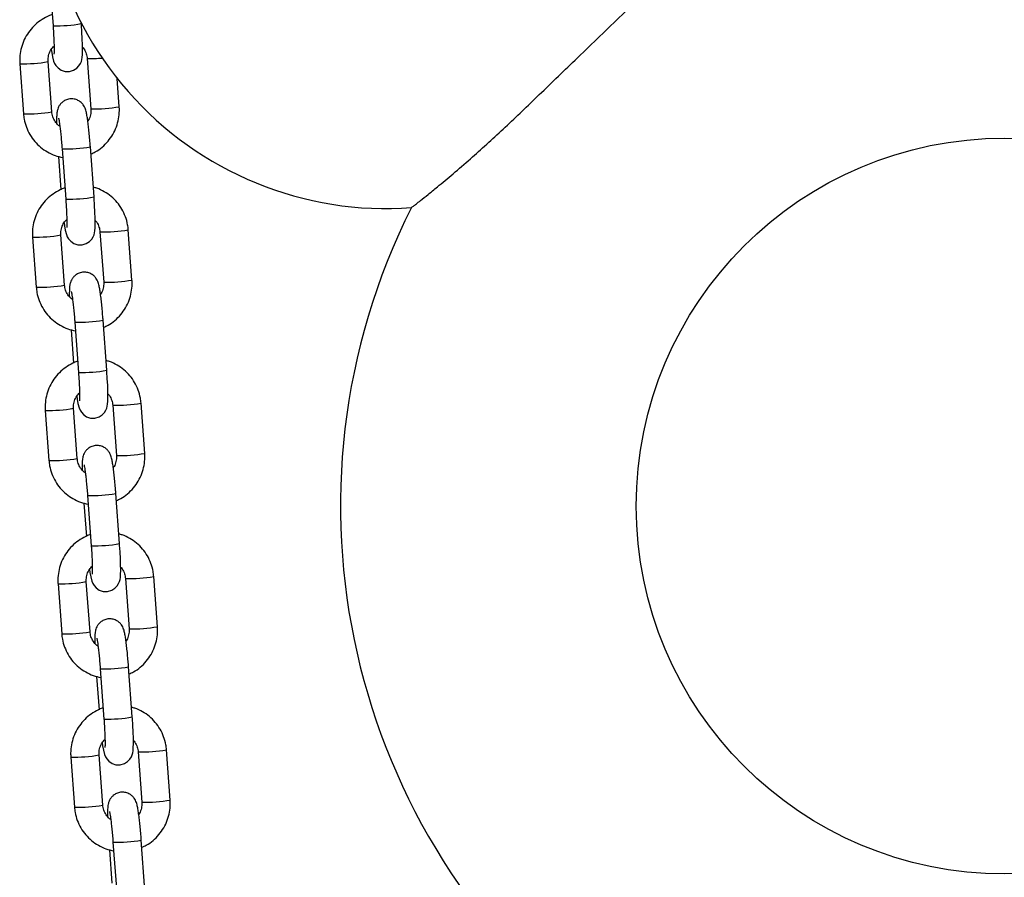
# Model space of a CAD drawing. Units: millimetres. Extents: x 1.7 to 9.5, y 0.6 to 15.
# Drawn here: x 6 to 6.2, y 11.5 to 11.7 of the extents above; entities that cross this region are included whole.
import ezdxf

# ---------------------------------------------------------------- set-up
doc = ezdxf.new("R2010")
doc.units = ezdxf.units.MM

# ---------------------------------------------------------------- blocks, each defined once
blk = doc.blocks.new('OPSHA_K030')
at = {"color": 7, "linetype": 'Continuous', "lineweight": 25}
for p, q in [((3360.332307151518, 1146.697862556412), (3360.333112261258, 1146.686898758843)), ((3360.339295617304, 1146.687352886632), (3360.339284948073, 1146.687498381569)), ((3360.332851669751, 1146.66808276458), (3360.332046530209, 1146.679046502545)), ((3360.340593597851, 1146.679705789521), (3360.341398737393, 1146.668742051556)), ((3360.340593597851, 1146.679705789521), (3360.340599856339, 1146.679699650242)), ((3360.325863174162, 1146.678592434361), (3360.326668313704, 1146.667628696396)), ((3360.34758209344, 1146.66919611974), (3360.347129843197, 1146.675354412034)), ((3360.33508851286, 1146.659987678959), (3360.335893622599, 1146.649023940995)), ((3360.342076978646, 1146.649478009179), (3360.341271839104, 1146.660441747143)), ((3360.334303609095, 1146.658339312508), (3360.334839365445, 1146.651043584778)), ((3360.350363424979, 1146.631321182683), (3360.349558315239, 1146.642285039856)), ((3360.328644535504, 1146.640717556908), (3360.329449675045, 1146.629753818944)), ((3360.335633031092, 1146.630207887127), (3360.334827891551, 1146.641171684697)), ((3360.343374959193, 1146.641830912068), (3360.344180098734, 1146.630867114499)), ((3360.343374959193, 1146.641830912068), (3360.34338121768, 1146.64182477279)), ((3360.337869844399, 1146.622112861111), (3360.338674983941, 1146.611149063542)), ((3360.344858339987, 1146.611603131726), (3360.344053200446, 1146.622566929295)), ((3360.337084940634, 1146.620464435055), (3360.337620726786, 1146.613168707325)), ((3360.346156320534, 1146.60395609422), (3360.346961430273, 1146.59299229665)), ((3360.346156320534, 1146.60395609422), (3360.346162579022, 1146.603949895337)), ((3360.35314478632, 1146.593446364834), (3360.352339676581, 1146.604410162404)), ((3360.331425896845, 1146.602842679455), (3360.332231036387, 1146.591879001095)), ((3360.338414392434, 1146.592333069279), (3360.337609252892, 1146.603296747639)), ((3360.34065120574, 1146.584237924054), (3360.341456345282, 1146.573274245694)), ((3360.347639701329, 1146.573728313878), (3360.346834561787, 1146.584691992238)), ((3360.339866301976, 1146.582589617207), (3360.340402058325, 1146.575293889477)), ((3360.334207258187, 1146.564967861607), (3360.335012397728, 1146.554004064038)), ((3360.341195723973, 1146.554458132222), (3360.340390614233, 1146.565421929791)), ((3360.348937681876, 1146.566081157162), (3360.349742791615, 1146.555117478802)), ((3360.348937681876, 1146.566081157162), (3360.348943910561, 1146.566075077488)), ((3360.355926147662, 1146.555571546986), (3360.35512100812, 1146.566535344555)), ((3360.343432567082, 1146.546363106205), (3360.344237706624, 1146.535399308636)), ((3360.350421032868, 1146.53585337682), (3360.349615923129, 1146.546817174389)), ((3360.342647663317, 1146.54471468015), (3360.343183419667, 1146.537419071629)), ((3360.358707509003, 1146.517696609929), (3360.357902369461, 1146.528660407498)), ((3360.336988619528, 1146.527093043759), (3360.337793729268, 1146.51612924619)), ((3360.343977085314, 1146.516583314374), (3360.343171975575, 1146.527547111943)), ((3360.351719013415, 1146.528206339314), (3360.352524152956, 1146.517242541745)), ((3360.351719013415, 1146.528206339314), (3360.351725271903, 1146.528200140431)), ((3360.353202394209, 1146.497978558972), (3360.35239728447, 1146.508942356541)), ((3360.345429024659, 1146.506839862301), (3360.345964781008, 1146.499544134572)), ((3360.346213928423, 1146.508488288357), (3360.347019038163, 1146.497524490788))]:
    blk.add_line(p, q, dxfattribs=at)
at = {"color": 7, "linetype": 'Continuous', "lineweight": 25, "flags": 128}
for points in [[(3360.332738510333, 1146.681719651654), (3360.332830182276, 1146.681060245469), (3360.333000323735, 1146.680086484387), (3360.333252510987, 1146.679123094513), (3360.333455285988, 1146.67864375396), (3360.333742222748, 1146.678174426987), (3360.334209195338, 1146.677661111786), (3360.33488383051, 1146.677204420998), (3360.335739186964, 1146.67691968961), (3360.336680433712, 1146.676895251706), (3360.337605259381, 1146.677160671189), (3360.338291368447, 1146.677594116166), (3360.338782063685, 1146.678104510739), (3360.339107594452, 1146.678625693753), (3360.33930172678, 1146.679101458027), (3360.339412710629, 1146.679527512028), (3360.339480391703, 1146.679958930447), (3360.339530042372, 1146.680593719914), (3360.339551202021, 1146.681566646531), (3360.339537522755, 1146.682684889271), (3360.339490882121, 1146.684051564171), (3360.339415720664, 1146.685529640152), (3360.339321634732, 1146.686991324856), (3360.339295617304, 1146.687352886632), (3360.339295617304, 1146.687352886632)], [(3360.335519871674, 1146.643844774201), (3360.335611543618, 1146.643185368016), (3360.335781655274, 1146.642211606934), (3360.336033842526, 1146.641248276665), (3360.33623664733, 1146.640768876507), (3360.33652358409, 1146.640299549534), (3360.336990556679, 1146.639786234334), (3360.337665191851, 1146.639329543545), (3360.338520548306, 1146.639044812157), (3360.339461795054, 1146.639020374253), (3360.340386620722, 1146.639285793736), (3360.341072729788, 1146.639719238713), (3360.341563395224, 1146.640229692891), (3360.341888955794, 1146.6407508163), (3360.342083088122, 1146.641226640179), (3360.34219407197, 1146.641652634575), (3360.342261753045, 1146.642084112599), (3360.342311403714, 1146.642718842461), (3360.342332563363, 1146.643691769078), (3360.342318884097, 1146.644810071423), (3360.342272243462, 1146.646176746323), (3360.342197082005, 1146.6476547627), (3360.342102996073, 1146.649116447403), (3360.342076978646, 1146.649478009179), (3360.342076978646, 1146.649478009179)], [(3360.338301233015, 1146.605969896748), (3360.338392904959, 1146.605310550168), (3360.338563016615, 1146.604336729481), (3360.338815203867, 1146.603373399212), (3360.339018008671, 1146.602894058659), (3360.339304945431, 1146.602424731686), (3360.339771918021, 1146.601911416485), (3360.340446553193, 1146.601454725697), (3360.341301909647, 1146.601169934704), (3360.342243126593, 1146.6011454968), (3360.343167982064, 1146.601410975888), (3360.343854061327, 1146.601844420865), (3360.344344756566, 1146.602354755833), (3360.344670317135, 1146.602875938847), (3360.344864449463, 1146.603351703122), (3360.344975433312, 1146.603777757123), (3360.345043114386, 1146.604209175541), (3360.345092765055, 1146.604843965008), (3360.345113924704, 1146.60581695123), (3360.345100245438, 1146.606935134366), (3360.345053575001, 1146.60830186887), (3360.344978443346, 1146.609779944851), (3360.344884357415, 1146.611241569951), (3360.344858339987, 1146.611603131726), (3360.344858339987, 1146.611603131726)], [(3360.341082564555, 1146.5680950789), (3360.341174266301, 1146.56743561311), (3360.341344377957, 1146.566461911633), (3360.341596565209, 1146.565498581364), (3360.34179934021, 1146.565019121602), (3360.342086306773, 1146.564549794629), (3360.342553279362, 1146.564036479428), (3360.343227914534, 1146.56357978864), (3360.344083241187, 1146.563295116856), (3360.345024487935, 1146.563270678952), (3360.345949343405, 1146.56353603883), (3360.346635422669, 1146.563969483807), (3360.347126117907, 1146.564479937985), (3360.347451648674, 1146.565001120999), (3360.347645810805, 1146.565476885273), (3360.347756794653, 1146.565902939274), (3360.347824475728, 1146.566334357693), (3360.347874126397, 1146.56696914716), (3360.347895286046, 1146.567942014172), (3360.34788160678, 1146.569060316517), (3360.347834936343, 1146.570427051022), (3360.347759774886, 1146.571905007794), (3360.347665718756, 1146.573366752102), (3360.347639701329, 1146.573728313878), (3360.347639701329, 1146.573728313878)], [(3360.343863925896, 1146.530220141842), (3360.343955627642, 1146.529560795262), (3360.344125739298, 1146.528586974576), (3360.34437792655, 1146.527623644307), (3360.344580701552, 1146.527144303753), (3360.344867638312, 1146.52667497678), (3360.345334640704, 1146.52616166158), (3360.346009275876, 1146.525704970791), (3360.346864602528, 1146.525420179799), (3360.347805849276, 1146.525395741894), (3360.348730704747, 1146.525661220982), (3360.34941678401, 1146.526094665959), (3360.349907479248, 1146.526605120137), (3360.350233010016, 1146.527126303151), (3360.350427172146, 1146.527602067425), (3360.350538155995, 1146.528028002217), (3360.350605837069, 1146.528459539845), (3360.350655487738, 1146.529094210103), (3360.350676647387, 1146.530067196324), (3360.350662968121, 1146.531185498669), (3360.350616297684, 1146.532552113965), (3360.350541136227, 1146.534030189946), (3360.350447050295, 1146.535491934254), (3360.350421032868, 1146.53585337682), (3360.350421032868, 1146.53585337682)]]:
    blk.add_lwpolyline(points, dxfattribs=at)
at = {"color": 7, "linetype": 'Continuous', "lineweight": 25}
blk.add_circle((3360.540912528953, 1146.581933317616), 0.08038691855333673, dxfattribs=at)
for centre, radius, start, end in [((3360.405912528955, 1146.721933317616), 0.07500000000000083, 168.2014153909666, 274.2310085192121), ((3360.540912528953, 1146.581933317616), 0.1449999999999999, 153.2582082325837, 232.3608712301281)]:
    blk.add_arc(centre, radius, start, end, dxfattribs=at)
at = {"color": 8, "linetype": 'Continuous', "lineweight": 25}
for centre, radius, start, end in [((3360.334041814707, 1146.716565082778), 0.02968088350164211, 268.2053027820077, 280.1956281395675), ((3360.326802039297, 1146.708135789353), 0.02955826943434769, 268.179796735802, 280.2200355091351), ((3360.340899641316, 1146.711182896015), 0.03148467302327201, 269.4544433198005, 275.3614392028161), ((3360.342338816259, 1146.698268534208), 0.02954144421114505, 268.1764044184479, 280.2234681893214), ((3360.327608344456, 1146.697156178388), 0.02954244151354984, 268.1765593682468, 280.2232729075891), ((3360.33602039308, 1146.689629697112), 0.02965654445884656, 268.1992743118506, 280.1994592487414), ((3360.336824323238, 1146.678678477503), 0.02966913782395572, 268.2023755643366, 280.1974566963583), ((3360.343904284063, 1146.676485427624), 0.03466460142591376, 269.1354110021313, 279.38727050232), ((3360.329584566256, 1146.670245098504), 0.02954244151354984, 268.1765593682468, 280.2232729075891), ((3360.330389108805, 1146.6592894306), 0.02955054807795451, 268.178217833, 280.2216143834789), ((3360.345121977261, 1146.660369209263), 0.02951700690843609, 268.1713990877727, 280.2284735722661), ((3360.338802236678, 1146.651752142755), 0.02965382446090713, 268.198176849259, 280.1994580834848), ((3360.339605093136, 1146.640811654117), 0.02967716938596056, 268.2040046004605, 280.1958276418362), ((3360.346684363661, 1146.638627385862), 0.034681415893118, 269.1379479107096, 279.3847745653174), ((3360.332365330605, 1146.632378291112), 0.02955054807795451, 268.178217833, 280.2216143834789), ((3360.347900888107, 1146.622527580466), 0.02955022116806302, 268.1781509940326, 280.2216812089441), ((3360.333171663473, 1146.621398362397), 0.02953434392288917, 268.1749018405295, 280.2249304855441), ((3360.341583683695, 1146.61386837685), 0.02964500267522259, 268.1974747862489, 280.2023574694298), ((3360.342387655206, 1146.602920485142), 0.02966086397239654, 268.2006963712809, 280.1991358484199), ((3360.335146691946, 1146.594503473264), 0.02955054807795451, 268.178217833, 280.2216143834789), ((3360.349468397204, 1146.600716671473), 0.03464556421906861, 269.1325868274836, 279.3900946660784), ((3360.335951879615, 1146.583538676138), 0.02954955055706296, 268.1780629874088, 280.2218095626309), ((3360.350683418701, 1146.584636840104), 0.02953434392288917, 268.1749018405295, 280.2249304855441), ((3360.344364968894, 1146.576002258009), 0.02965369498478891, 268.1981504686585, 280.1994843475924), ((3360.345166690118, 1146.565076883812), 0.02969211138695112, 268.2070819667493, 280.1927906518677), ((3360.35224848578, 1146.562849960694), 0.03465377031448377, 269.1348968241416, 279.3899838557301), ((3360.337929246614, 1146.55661240506), 0.02953434392288917, 268.1749018405295, 280.2249304855441), ((3360.353467165643, 1146.546729535917), 0.02950195024110902, 268.1682617035702, 280.2315705260585), ((3360.338734380427, 1146.54564827965), 0.02953401701499321, 268.1748348969568, 280.2249974158107), ((3360.347145238347, 1146.538134527805), 0.02966086397239654, 268.2006963712809, 280.1991358484199)]:
    blk.add_arc(centre, radius, start, end, dxfattribs=at)
at = {"color": 7, "linetype": 'Continuous', "lineweight": 25}
for points, knots in [([(3360.447142682038, 1146.679378500416), (3360.448755451967, 1146.680930063752), (3360.451980744253, 1146.68403295225), (3360.456835406015, 1146.688701041402), (3360.461650952584, 1146.69340195686), (3360.466326906314, 1146.698101654731), (3360.470028943176, 1146.701980309465), (3360.472796180078, 1146.704975757437), (3360.474737772587, 1146.70712299655), (3360.476495522367, 1146.709107337475), (3360.478014626862, 1146.710853643222), (3360.479269710514, 1146.712319081674), (3360.480044696725, 1146.713234845458), (3360.480420634505, 1146.713681609725), (3360.480432678041, 1146.713695962568), (3360.480437955819, 1146.713702252343)], [0, 0, 0, 0, 0.1153003115275249, 0.230582923848407, 0.3478249674942979, 0.4649759154849863, 0.5803293645318054, 0.6395090244468024, 0.6986554731766184, 0.7551971752998732, 0.8127342386166284, 0.869386263521466, 0.9281643740230333, 0.9685198345672608, 1, 1, 1, 1]), ([(3360.332936606369, 1146.689290872052), (3360.332874690198, 1146.689274775818), (3360.332225650943, 1146.689106046268), (3360.331081009255, 1146.688499602895), (3360.329573484832, 1146.687477541233), (3360.328277832784, 1146.68618049386), (3360.327221860086, 1146.684686983537), (3360.326439180413, 1146.683031110857), (3360.325957556619, 1146.681266268497), (3360.325805993148, 1146.679765972436), (3360.325849362187, 1146.67887590047), (3360.325863174162, 1146.678592434361)], [0, 0, 0, 0, 0.01392004800590456, 0.1459175775816258, 0.2779338661959853, 0.4099715290646395, 0.5420308672399068, 0.6741041487448041, 0.8061874330051272, 0.9382754470263274, 0.9999999999999999, 0.9999999999999999, 0.9999999999999999, 0.9999999999999999]), ([(3360.333112261258, 1146.686898758843), (3360.333130739038, 1146.686640180571), (3360.333184469029, 1146.685888282459), (3360.333257077272, 1146.684671742404), (3360.333317966178, 1146.683341529536), (3360.333350581222, 1146.682200699013), (3360.333352621912, 1146.681348910495), (3360.333340721908, 1146.680870771065), (3360.333319207513, 1146.680659473727), (3360.333324195453, 1146.680691340972), (3360.333324990235, 1146.680696418717)], [0, 0, 0, 0, 0.08795852196152026, 0.255767223153426, 0.4230856763922302, 0.5887235435105237, 0.7508039444320282, 0.8809546228779068, 0.9810312410774257, 1, 1, 1, 1]), ([(3360.332046530209, 1146.679046502545), (3360.332040206874, 1146.679201439508), (3360.332018099166, 1146.679743131701), (3360.33218984776, 1146.680668314823), (3360.332637537414, 1146.681682526982), (3360.333123467366, 1146.682192147648), (3360.333340278826, 1146.682419529393)], [0, 0, 0, 0, 0.1248050030161994, 0.4363445259649926, 0.7485090895842477, 1, 1, 1, 1]), ([(3360.339543691836, 1146.682181766465), (3360.33959520433, 1146.682133591455), (3360.339929762372, 1146.681820709364), (3360.34030489417, 1146.681056861878), (3360.340544209673, 1146.680246054196), (3360.340585666303, 1146.679792553918), (3360.340593597851, 1146.679705789521)], [0, 0, 0, 0, 0.07736680417976952, 0.5024739483104644, 0.9048125218022783, 1, 1, 1, 1]), ([(3360.411442003212, 1146.647168090775), (3360.411435906256, 1146.647163316983), (3360.411418565097, 1146.647149739209), (3360.411780234275, 1146.647432161238), (3360.41244549477, 1146.647954241098), (3360.413493958098, 1146.64878299511), (3360.415022546878, 1146.650004923942), (3360.417392357087, 1146.651933371964), (3360.420503575192, 1146.654530852893), (3360.424160393869, 1146.657692874167), (3360.42783626795, 1146.660983799169), (3360.431463267303, 1146.664325731054), (3360.435123054581, 1146.667782840961), (3360.440351903691, 1146.67280656404), (3360.444362905253, 1146.676688305678), (3360.447142682038, 1146.679378500416)], [0, 0, 0, 0, 0.02384053158107886, 0.06780800608526996, 0.1078915190748583, 0.1488797180094469, 0.2080946012475877, 0.2689855925861703, 0.3605035000431308, 0.4544404244887563, 0.54027170493565, 0.6261503915740975, 0.713939882418516, 0.8017494477923063, 1, 1, 1, 1]), ([(3360.341271839104, 1146.660441747143), (3360.341251267578, 1146.660714516165), (3360.341191393474, 1146.661508419427), (3360.341077766248, 1146.662813515525), (3360.340930778162, 1146.664281096654), (3360.340774489333, 1146.665615791251), (3360.340614526168, 1146.66677685284), (3360.340436246999, 1146.667780493136), (3360.340292743578, 1146.66842519616), (3360.340026776848, 1146.669103022324), (3360.339710426429, 1146.669639232596), (3360.339236458856, 1146.670168182597), (3360.338558020379, 1146.670630393865), (3360.337702630135, 1146.670916230454), (3360.336751630358, 1146.670941245355), (3360.335865560957, 1146.670686345848), (3360.335156401479, 1146.670236762394), (3360.334655540238, 1146.669712716625), (3360.33432418919, 1146.669173818828), (3360.334125569967, 1146.668666582159), (3360.334016927436, 1146.668216795063), (3360.333949515265, 1146.667749991902), (3360.333906983703, 1146.667138611213), (3360.333888343857, 1146.666431199666), (3360.333898196666, 1146.665817321939), (3360.333901575766, 1146.665606787636)], [0, 0, 0, 0, 0.03347328483627333, 0.0974251028424004, 0.1615869193102269, 0.2261442257967798, 0.291609803836664, 0.3593681535054274, 0.4361189877837177, 0.4675515870069373, 0.4942035476616465, 0.524452411963604, 0.5586201892396268, 0.5959545821521522, 0.6348035633130346, 0.6745303878351677, 0.7082262989603924, 0.7380797847333664, 0.7651030617442801, 0.7902410039870018, 0.8164945952622875, 0.8485945735554854, 0.8986065767283455, 0.9652263101409376, 1, 1, 1, 1]), ([(3360.341398737393, 1146.668742051556), (3360.341405348035, 1146.668586905842), (3360.341428460235, 1146.668044483726), (3360.341240361654, 1146.66713117993), (3360.340966316234, 1146.666369836528), (3360.340709872471, 1146.666072514229), (3360.340706757269, 1146.666068902447)], [0, 0, 0, 0, 0.1658873462604568, 0.579977123755793, 0.9948976881436149, 1, 1, 1, 1]), ([(3360.341387263499, 1146.65887009187), (3360.341710541022, 1146.659009918466), (3360.342591551794, 1146.659390980333), (3360.343866555265, 1146.660324399877), (3360.345168841224, 1146.661604479088), (3360.346223031654, 1146.66310253196), (3360.347006188058, 1146.664757185235), (3360.347487683415, 1146.666522356127), (3360.347639277284, 1146.668022574384), (3360.347595906099, 1146.66891265188), (3360.34758209344, 1146.66919611974)], [0, 0, 0, 0, 0.08222756502920879, 0.2240903406287933, 0.365972534475302, 0.5078796661552444, 0.6498017809324912, 0.791734644380381, 0.9336725902920244, 0.9999999999999999, 0.9999999999999999, 0.9999999999999999, 0.9999999999999999]), ([(3360.326668313704, 1146.667628696396), (3360.326708144361, 1146.667252617194), (3360.326811903634, 1146.666272926991), (3360.32724756294, 1146.664731500465), (3360.328025518982, 1146.663078167029), (3360.32908238839, 1146.661585686481), (3360.33037961855, 1146.660296909424), (3360.33188141776, 1146.659259303246), (3360.33350876925, 1146.658484981383), (3360.334664374857, 1146.658222178529), (3360.335227570496, 1146.658094099)], [0, 0, 0, 0, 0.08224035995044672, 0.2142369859809299, 0.3463257613184745, 0.4783961222750748, 0.6104467787419261, 0.7424792011803522, 0.8744947323469388, 1, 1, 1, 1]), ([(3360.334604433737, 1146.664933433964), (3360.334597359615, 1146.664937271439), (3360.334250199972, 1146.665125593911), (3360.333720021333, 1146.665740806115), (3360.333124611457, 1146.666714206349), (3360.332901765559, 1146.667543276838), (3360.33285971646, 1146.667996108604), (3360.332851669751, 1146.66808276458)], [0, 0, 0, 0, 0.006520645180953256, 0.3199979740504785, 0.6333115608702943, 0.9298288080491031, 1, 1, 1, 1]), ([(3360.334326437674, 1146.666661074593), (3360.334325480731, 1146.666664150381), (3360.334318233211, 1146.666687445239), (3360.33435824957, 1146.66653591508), (3360.334426467243, 1146.666172327418), (3360.334533088827, 1146.665501739099), (3360.334658876397, 1146.664547386394), (3360.334794888891, 1146.663345517697), (3360.334928808088, 1146.661972198842), (3360.335026006299, 1146.660823301208), (3360.335075690127, 1146.660159100337), (3360.33508851286, 1146.659987678959)], [0, 0, 0, 0, 0.01263719710707097, 0.09570935591851601, 0.2020368239350041, 0.3318493284429551, 0.4769476729317723, 0.6299469799709279, 0.7866184033054799, 0.9449290587611817, 1, 1, 1, 1]), ([(3360.335717967711, 1146.651416054204), (3360.335656051778, 1146.651399937177), (3360.33500706218, 1146.651231001938), (3360.333862349338, 1146.650624787289), (3360.332354824166, 1146.649602664599), (3360.331059194682, 1146.64830560938), (3360.330003220184, 1146.646812106419), (3360.329220542089, 1146.645156233317), (3360.328738917869, 1146.64339139106), (3360.328587354499, 1146.641891095021), (3360.32863072353, 1146.641001023019), (3360.328644535504, 1146.640717556908)], [0, 0, 0, 0, 0.0139211474510526, 0.1459184981837036, 0.2779363795442148, 0.4099723315776551, 0.5420314908261079, 0.6741045933852989, 0.8061876986863631, 0.9382755337418961, 1, 1, 1, 1]), ([(3360.349558315239, 1146.642285039856), (3360.349518483848, 1146.642661100487), (3360.349414719334, 1146.643640773769), (3360.348979055153, 1146.645182139322), (3360.348201152495, 1146.646835646105), (3360.34714407722, 1146.648327487007), (3360.345847600016, 1146.649618669906), (3360.34434290082, 1146.650647213734), (3360.343014316606, 1146.651310994821), (3360.342173686542, 1146.651513869215), (3360.341923019848, 1146.65157436414)], [0, 0, 0, 0, 0.08837037082143423, 0.2302131202063224, 0.3721548926606675, 0.5140768771363354, 0.6559793344884179, 0.7978586454989659, 0.9397236586306236, 1, 1, 1, 1]), ([(3360.335893622599, 1146.649023940995), (3360.335912101858, 1146.648765342783), (3360.335965833428, 1146.648013424766), (3360.336038383182, 1146.646796863837), (3360.336099354935, 1146.645466650349), (3360.336131888734, 1146.64432583198), (3360.33613398887, 1146.643474001876), (3360.336122097322, 1146.642995994891), (3360.336100537593, 1146.642784592707), (3360.336105526799, 1146.64281646308), (3360.336106321774, 1146.642821541264)], [0, 0, 0, 0, 0.08796475803577827, 0.2557724046042066, 0.4230901389296362, 0.5887270844150937, 0.7508066650528331, 0.8809538406371739, 0.9810313381694561, 1, 1, 1, 1]), ([(3360.334827891551, 1146.641171684697), (3360.334821569469, 1146.641326601629), (3360.334799463324, 1146.641868292873), (3360.334971185957, 1146.642793465918), (3360.335418916489, 1146.643807660422), (3360.335904830331, 1146.644317269521), (3360.336121640168, 1146.64454465194)], [0, 0, 0, 0, 0.1247908526955131, 0.4363507025333865, 0.7485053921322234, 1, 1, 1, 1]), ([(3360.342325053177, 1146.644306889012), (3360.342376565713, 1146.644258714012), (3360.342711124023, 1146.643945831988), (3360.343086238275, 1146.643181999886), (3360.34332558569, 1146.642371199533), (3360.343367028504, 1146.641917696501), (3360.343374959193, 1146.641830912068)], [0, 0, 0, 0, 0.07736675396565851, 0.5024736221850301, 0.9047910562952338, 0.9999999999999999, 0.9999999999999999, 0.9999999999999999, 0.9999999999999999]), ([(3360.344053200446, 1146.622566929295), (3360.344032628536, 1146.622839678302), (3360.343972750466, 1146.62363356107), (3360.343859131942, 1146.624938622949), (3360.343712135574, 1146.626406174086), (3360.343555849927, 1146.627740860823), (3360.343395883033, 1146.628901966956), (3360.34321763192, 1146.629905696291), (3360.343074041546, 1146.630550309417), (3360.342808145622, 1146.63122814969), (3360.342491784404, 1146.631764352696), (3360.342017820426, 1146.632293319177), (3360.341339349888, 1146.632755486859), (3360.340483999565, 1146.633041433555), (3360.339532977535, 1146.63306644126), (3360.338646934407, 1146.632811451005), (3360.337937737465, 1146.632361890281), (3360.3374369222, 1146.631837793388), (3360.337105502374, 1146.631298988313), (3360.336906963928, 1146.630791635653), (3360.336798268494, 1146.630342012116), (3360.336730896755, 1146.629874989011), (3360.336688284065, 1146.629263863429), (3360.336669713095, 1146.628556313985), (3360.336679560059, 1146.627942440167), (3360.336682937108, 1146.627731910183)], [0, 0, 0, 0, 0.0334709058814204, 0.09742281283448467, 0.1615824629857622, 0.2261398592613918, 0.2916072744092854, 0.3593671456481864, 0.4361170032138839, 0.4675493257759429, 0.4942013234993445, 0.5244502298727226, 0.5586190351792736, 0.5959530998459859, 0.6348021350397008, 0.6745296670054168, 0.7082256389017891, 0.7380816803911148, 0.7651005658670201, 0.7902423026565837, 0.816492707169892, 0.8485953999884268, 0.8986050009878397, 0.9652262617761952, 1, 1, 1, 1]), ([(3360.329449675045, 1146.629753818944), (3360.329489490723, 1146.629377738509), (3360.329593209444, 1146.628398059519), (3360.330028969294, 1146.626856662422), (3360.33080683606, 1146.625203303258), (3360.331863793539, 1146.623710865357), (3360.333160949912, 1146.622422032899), (3360.334662778697, 1146.621384428816), (3360.336290091247, 1146.620610029298), (3360.337445713756, 1146.620347274237), (3360.338008902035, 1146.620219221547)], [0, 0, 0, 0, 0.08224022078536561, 0.2142334696336056, 0.3463263670104791, 0.4783934189018477, 0.6104473332954261, 0.7424781999205088, 0.8744977202980722, 1, 1, 1, 1]), ([(3360.337385795079, 1146.627058616116), (3360.337378720809, 1146.627062413566), (3360.33703073835, 1146.627249209637), (3360.336501806814, 1146.62786666373), (3360.335905855734, 1146.628839154333), (3360.335683132054, 1146.629668408143), (3360.335641078629, 1146.630121232558), (3360.335633031092, 1146.630207887127)], [0, 0, 0, 0, 0.006505548526912435, 0.3200071188377015, 0.6333090820050943, 0.9298283336820186, 0.9999999999999999, 0.9999999999999999, 0.9999999999999999, 0.9999999999999999]), ([(3360.344180098734, 1146.630867114499), (3360.34418670844, 1146.630711988825), (3360.344209819471, 1146.630169587343), (3360.344021737051, 1146.629256314946), (3360.343747665794, 1146.628495005089), (3360.343491233812, 1146.628197696381), (3360.343488118611, 1146.628194084599)], [0, 0, 0, 0, 0.1658728725435696, 0.5799793795401923, 0.9948974820068364, 1, 1, 1, 1]), ([(3360.34416862484, 1146.620995154812), (3360.344491900768, 1146.621135025697), (3360.345372873136, 1146.621516193526), (3360.346647874484, 1146.622449589037), (3360.347950222703, 1146.62372959348), (3360.349004386971, 1146.625227658516), (3360.349787565628, 1146.626882323033), (3360.350269022124, 1146.628647501821), (3360.350420658574, 1146.630147697558), (3360.350377249396, 1146.631037734675), (3360.350363424979, 1146.631321182683)], [0, 0, 0, 0, 0.08223183806669465, 0.2240933226760894, 0.3659745012752529, 0.5078822458930624, 0.6498049736728926, 0.7917429283141367, 0.9336768646668943, 0.9999999999999999, 0.9999999999999999, 0.9999999999999999, 0.9999999999999999]), ([(3360.337107799015, 1146.62878619714), (3360.337106842083, 1146.628789251664), (3360.33709959444, 1146.628812386117), (3360.337139609038, 1146.628661016599), (3360.337207832608, 1146.628297532353), (3360.337314450158, 1146.627626843933), (3360.337440235036, 1146.626672457358), (3360.337576249883, 1146.62547059561), (3360.337710159858, 1146.62409732323), (3360.337807394849, 1146.622948466458), (3360.337857033095, 1146.62228428259), (3360.337869844399, 1146.622112861111)], [0, 0, 0, 0, 0.01263691237649341, 0.09570986635698885, 0.2020336233749995, 0.3318508781487652, 0.476955128346676, 0.6299558998995198, 0.7866228797491268, 0.9449287716224242, 1, 1, 1, 1]), ([(3360.338499329052, 1146.613541117146), (3360.338437412599, 1146.613525041794), (3360.337788306444, 1146.613356514541), (3360.336643742759, 1146.612749768895), (3360.335136192541, 1146.611727817691), (3360.333840538562, 1146.610430781215), (3360.332784585201, 1146.60893728795), (3360.332001889835, 1146.607281399367), (3360.331520293666, 1146.60551655004), (3360.331368715196, 1146.604016237892), (3360.331412083984, 1146.603126165498), (3360.331425896845, 1146.602842679455)], [0, 0, 0, 0, 0.01391889941565162, 0.1459199109034771, 0.2779359004156722, 0.4099686851402532, 0.5420277241158211, 0.6741007063894283, 0.8061878587472007, 0.9382712716944335, 1, 1, 1, 1]), ([(3360.352339676581, 1146.604410162404), (3360.35229984784, 1146.604786243537), (3360.352196095576, 1146.605765919717), (3360.351760386818, 1146.607307290492), (3360.350982546198, 1146.608960803946), (3360.349925442107, 1146.61045262644), (3360.348628898404, 1146.611743699674), (3360.347124344365, 1146.612772475336), (3360.345795624212, 1146.613435973455), (3360.344955044613, 1146.613639002428), (3360.34470438119, 1146.613699546292)], [0, 0, 0, 0, 0.08837488419218795, 0.2302130079102356, 0.372158827892537, 0.5140768745523835, 0.6559759222773035, 0.7978603734564285, 0.9397213412141131, 1, 1, 1, 1]), ([(3360.338674983941, 1146.611149063542), (3360.338693450345, 1146.610890484932), (3360.338747147336, 1146.610138584679), (3360.338819762573, 1146.608922036853), (3360.338880709741, 1146.607591787985), (3360.33891325198, 1146.606451011868), (3360.338915349675, 1146.605599181614), (3360.338903458965, 1146.605121158588), (3360.338881899004, 1146.604909618316), (3360.338886888137, 1146.604941623624), (3360.338887683115, 1146.604946723416)], [0, 0, 0, 0, 0.08795806437736356, 0.2557662871949051, 0.4230905536538335, 0.5887227096653382, 0.7508027086740751, 0.8809530568928939, 0.9810308127521185, 1, 1, 1, 1]), ([(3360.337609252892, 1146.603296747639), (3360.337602929093, 1146.603451704412), (3360.337580821782, 1146.603993416494), (3360.337752556033, 1146.604918606221), (3360.338200277719, 1146.605932783095), (3360.338686191635, 1146.606442392102), (3360.338903001509, 1146.606669774487)], [0, 0, 0, 0, 0.1248207486577536, 0.4363598093737475, 0.7485094468906828, 0.9999999999999999, 0.9999999999999999, 0.9999999999999999, 0.9999999999999999]), ([(3360.345106384716, 1146.606432071164), (3360.345157896448, 1146.606383875599), (3360.345492382224, 1146.606070922989), (3360.345867658896, 1146.605307165588), (3360.346106848257, 1146.6044963298), (3360.346148376917, 1146.604042838261), (3360.346156320534, 1146.60395609422)], [0, 0, 0, 0, 0.07738205939506396, 0.5024719034314861, 0.904832628029359, 1, 1, 1, 1]), ([(3360.346834561787, 1146.584691992238), (3360.346813990501, 1146.584964781111), (3360.346754119944, 1146.58575870439), (3360.346640492551, 1146.587063804369), (3360.346493494058, 1146.588531358628), (3360.34633722354, 1146.589866034514), (3360.346177198787, 1146.591027167088), (3360.345998998547, 1146.59203071738), (3360.345855408655, 1146.59267549698), (3360.345589505122, 1146.593353327657), (3360.345273149454, 1146.593889546623), (3360.344799148619, 1146.594418474499), (3360.344120733309, 1146.59488070689), (3360.3432653301, 1146.595166464268), (3360.342314366089, 1146.595191475736), (3360.341428273093, 1146.59493666244), (3360.340719109213, 1146.594487057051), (3360.34021823698, 1146.593962981593), (3360.339886928613, 1146.593424052311), (3360.339688242504, 1146.592916834604), (3360.33957966578, 1146.592467037442), (3360.339512237636, 1146.592000238547), (3360.33946965598, 1146.59138885172), (3360.339451073236, 1146.59068150228), (3360.339460921022, 1146.590067628373), (3360.339464298449, 1146.589857092335)], [0, 0, 0, 0, 0.03347569488470784, 0.09742748335570535, 0.1615870146400356, 0.2261442913118238, 0.2916116541480752, 0.3593684816520366, 0.436120690316361, 0.4675529546445578, 0.494204902990483, 0.524454519952152, 0.5586222639921902, 0.5959547445545348, 0.6348037188493159, 0.6745298501117296, 0.7082257595804343, 0.7380817266980614, 0.7651044212737629, 0.7902427354314255, 0.8164961601093955, 0.8485960603460514, 0.898608089736309, 0.9652263262006129, 0.9999999999999999, 0.9999999999999999, 0.9999999999999999, 0.9999999999999999]), ([(3360.346961430273, 1146.59299229665), (3360.346968051942, 1146.59283717081), (3360.34699120478, 1146.592294769224), (3360.346803059619, 1146.591381471946), (3360.346529050721, 1146.590620095214), (3360.346272595155, 1146.590322759323), (3360.346269479952, 1146.590319147542)], [0, 0, 0, 0, 0.165866666052493, 0.5799571662538884, 0.9948976792386096, 1, 1, 1, 1]), ([(3360.346949986182, 1146.583120336964), (3360.347273264145, 1146.583260162905), (3360.348154268598, 1146.583641219738), (3360.349429269887, 1146.584574665195), (3360.35073155163, 1146.585854761007), (3360.351785716866, 1146.587352852909), (3360.352568903736, 1146.589007464843), (3360.353050429061, 1146.590772637043), (3360.353201965574, 1146.592272841034), (3360.35315859715, 1146.59316291697), (3360.35314478632, 1146.593446364834)], [0, 0, 0, 0, 0.08222773714311198, 0.2240888980410297, 0.3659763014706716, 0.5078823831308223, 0.64980577893001, 0.7917344534276911, 0.9336770921410106, 1, 1, 1, 1]), ([(3360.332231036387, 1146.591879001095), (3360.332270856577, 1146.591502922147), (3360.332374590812, 1146.590523211543), (3360.332810230786, 1146.588981773536), (3360.333588246574, 1146.587328446759), (3360.334645071443, 1146.58583594464), (3360.335942359628, 1146.584547222787), (3360.337444133278, 1146.583509604647), (3360.339071454182, 1146.58273521294), (3360.340227075619, 1146.582472456877), (3360.340790263377, 1146.582344403698)], [0, 0, 0, 0, 0.08224004253970225, 0.2142407655855508, 0.3463255666669604, 0.4784006312791261, 0.6104481776033914, 0.7424787580676495, 0.8744979923089797, 1, 1, 1, 1]), ([(3360.34016715642, 1146.589183679059), (3360.340160082298, 1146.589187516533), (3360.339812922688, 1146.589375839025), (3360.339282723283, 1146.58999105882), (3360.338687349301, 1146.590964500626), (3360.338464487755, 1146.591793581247), (3360.338422439064, 1146.592246413256), (3360.338414392434, 1146.592333069279)], [0, 0, 0, 0, 0.006520555576678719, 0.3199935767576459, 0.6333165997660871, 0.9298297723154562, 1, 1, 1, 1]), ([(3360.339889160357, 1146.590911379292), (3360.339888203419, 1146.590914433717), (3360.339880955736, 1146.590937567417), (3360.339920973072, 1146.590786228851), (3360.339989185558, 1146.590422538648), (3360.340095827881, 1146.589752064415), (3360.340221545697, 1146.588797620979), (3360.340357619312, 1146.587595783482), (3360.340491545688, 1146.586222470252), (3360.340588694376, 1146.585073564477), (3360.340638382309, 1146.584409345319), (3360.34065120574, 1146.584237924054)], [0, 0, 0, 0, 0.01263678283577032, 0.09570888523716106, 0.2020362810521038, 0.3318451899675482, 0.4769476546560544, 0.62994715980345, 0.7866125336631403, 0.9449290961570412, 1, 1, 1, 1]), ([(3360.341280660592, 1146.575666299298), (3360.341218754745, 1146.575650181854), (3360.340569782558, 1146.575481219251), (3360.339425031827, 1146.574875136858), (3360.337917527991, 1146.573852940455), (3360.336621901986, 1146.572555878404), (3360.335565941379, 1146.571062343158), (3360.334783288497, 1146.569406490216), (3360.334301575469, 1146.567641666454), (3360.334150083066, 1146.566141377806), (3360.334193448356, 1146.565251307628), (3360.334207258187, 1146.564967861607)], [0, 0, 0, 0, 0.0139191254830486, 0.1459171620650578, 0.2779338267863129, 0.4099749129312342, 0.5420333811254708, 0.6741070388996332, 0.8061871041862205, 0.9382795925463775, 0.9999999999999999, 0.9999999999999999, 0.9999999999999999, 0.9999999999999999]), ([(3360.35512100812, 1146.566535344555), (3360.355081185927, 1146.566911384833), (3360.354977439812, 1146.567891057619), (3360.354541805481, 1146.569432417503), (3360.353763835721, 1146.57108590589), (3360.352706842901, 1146.572577788452), (3360.351410297058, 1146.573868908832), (3360.349905622028, 1146.574897473033), (3360.348577024662, 1146.575561227206), (3360.347736398813, 1146.575764113092), (3360.347485742531, 1146.575824609234)], [0, 0, 0, 0, 0.0883658444066119, 0.2302136717295252, 0.3721518492141249, 0.514078230345178, 0.6559780211528513, 0.7978579261279819, 0.9397256455605718, 1, 1, 1, 1]), ([(3360.341456345282, 1146.573274245694), (3360.341474811311, 1146.573015627513), (3360.341528501881, 1146.572263686932), (3360.341601121819, 1146.571047119818), (3360.341662075108, 1146.569716940444), (3360.341694611886, 1146.568576079327), (3360.341696711591, 1146.567724249385), (3360.341684819797, 1146.567246258438), (3360.341663260203, 1146.567034994352), (3360.341668249488, 1146.567066729782), (3360.341669044457, 1146.567071786358)], [0, 0, 0, 0, 0.08797095996257598, 0.2557783618800008, 0.4230897461435945, 0.5887314740933858, 0.750810629420791, 0.8809546270995106, 0.9810318620200945, 1, 1, 1, 1]), ([(3360.340390614233, 1146.565421929791), (3360.340384279088, 1146.565576847058), (3360.340362128017, 1146.566118521119), (3360.340533965212, 1146.567043692268), (3360.340981600029, 1146.568057943646), (3360.341467548627, 1146.568567575658), (3360.341684362851, 1146.568794956639)], [0, 0, 0, 0, 0.1247891726412487, 0.4363300450871744, 0.748509073182236, 1, 1, 1, 1]), ([(3360.347887746058, 1146.568557134106), (3360.347939259156, 1146.568508979629), (3360.34827388873, 1146.568196167684), (3360.348648910179, 1146.567432233983), (3360.348888241986, 1146.566621441046), (3360.348929740461, 1146.566167941705), (3360.348937681876, 1146.566081157162)], [0, 0, 0, 0, 0.07735130301128897, 0.502474804181087, 0.9047903874562807, 1, 1, 1, 1]), ([(3360.349615923129, 1146.546817174389), (3360.349595351301, 1146.547089923557), (3360.349535473469, 1146.547883806796), (3360.349421848721, 1146.549188899084), (3360.349274861338, 1146.550656506789), (3360.349118590545, 1146.551991222148), (3360.348958549297, 1146.553152208382), (3360.348780368702, 1146.554155942685), (3360.348636772636, 1146.554800573041), (3360.348370847201, 1146.555478389946), (3360.348054531887, 1146.556014713223), (3360.34758047188, 1146.556543538795), (3360.346902076298, 1146.557005749777), (3360.346046717484, 1146.557291676274), (3360.34509569715, 1146.557316679357), (3360.344209627628, 1146.557061722139), (3360.343500510673, 1146.556612108227), (3360.342999565567, 1146.556088160983), (3360.342668292216, 1146.555549230776), (3360.342469611145, 1146.555042014247), (3360.342360986578, 1146.554592223162), (3360.342293566584, 1146.55412541601), (3360.342251042753, 1146.55351405106), (3360.342232381139, 1146.552806555716), (3360.342242268956, 1146.55219276277), (3360.34224565979, 1146.551982274487)], [0, 0, 0, 0, 0.03347099118841228, 0.09742306113511727, 0.1615873859450989, 0.2261449467575743, 0.2916091056674395, 0.3593690860049857, 0.4361191391823436, 0.4675515418556759, 0.4942076401706891, 0.5244532530511686, 0.5586211474762102, 0.5959553072959118, 0.6348044525795391, 0.6745332418213486, 0.7082283023680341, 0.738080985922006, 0.7651037994346793, 0.7902421823302198, 0.8164959878842868, 0.8485960294045931, 0.8986082296016095, 0.9652296759480834, 1, 1, 1, 1]), ([(3360.342948487959, 1146.55130886121), (3360.342941423823, 1146.551312698769), (3360.342594391189, 1146.551501222594), (3360.34206403897, 1146.5521161523), (3360.341468702799, 1146.553089703666), (3360.34124590945, 1146.553918730635), (3360.341203782676, 1146.55437151599), (3360.341195723973, 1146.554458132222)], [0, 0, 0, 0, 0.006513839476293594, 0.3199987320392387, 0.6333336207491509, 0.9298580224024459, 1, 1, 1, 1]), ([(3360.349742791615, 1146.555117478802), (3360.349749415265, 1146.554962313026), (3360.349772570876, 1146.554419869052), (3360.349584401685, 1146.553506573917), (3360.349310384786, 1146.552745245716), (3360.349053956497, 1146.552447941475), (3360.349050841294, 1146.552444329693)], [0, 0, 0, 0, 0.1659088407233999, 0.5800006508180388, 0.9948976646903478, 1, 1, 1, 1]), ([(3360.349731347523, 1146.545245519116), (3360.350054625309, 1146.545385345184), (3360.350935629279, 1146.545766402362), (3360.352210636241, 1146.546699843767), (3360.353512871284, 1146.547979933527), (3360.354567111717, 1146.549477930526), (3360.355350285053, 1146.551132564283), (3360.355831763467, 1146.552897745124), (3360.355983327996, 1146.554397982674), (3360.355939960216, 1146.555288059288), (3360.355926147662, 1146.555571546986)], [0, 0, 0, 0, 0.08222762197563198, 0.2240885841839958, 0.3659757888873287, 0.5078740832737176, 0.6497972802961857, 0.7917347122548002, 0.9336679044461593, 1, 1, 1, 1]), ([(3360.335012397728, 1146.554004064038), (3360.335052215008, 1146.553627984132), (3360.335155937629, 1146.552648309136), (3360.335591650025, 1146.551106899298), (3360.336369541228, 1146.549453559781), (3360.337426438425, 1146.547961087715), (3360.338723758888, 1146.546672438424), (3360.340225421034, 1146.545634612607), (3360.341852868632, 1146.544860456584), (3360.343008445584, 1146.544597581025), (3360.343571624718, 1146.544469466641)], [0, 0, 0, 0, 0.08224035268415263, 0.2142332410388791, 0.3463263502694268, 0.4783936139730179, 0.6104431911729942, 0.7424791979206216, 0.874495297191765, 1, 1, 1, 1]), ([(3360.342670491896, 1146.553036561444), (3360.342669545625, 1146.55303961588), (3360.342662378701, 1146.553062749769), (3360.342702300782, 1146.552911405651), (3360.342770562885, 1146.552547739849), (3360.342877175697, 1146.55187710448), (3360.34300291472, 1146.550922814645), (3360.343138979251, 1146.549720955665), (3360.343272907424, 1146.548347655211), (3360.343370055688, 1146.547198746423), (3360.343419743645, 1146.546534527428), (3360.343432567082, 1146.546363106205)], [0, 0, 0, 0, 0.0126367446137079, 0.09570902004409405, 0.2020366373259547, 0.331852831736411, 0.4769465652022036, 0.6299463890287936, 0.7866120892032331, 0.9449289814511064, 1, 1, 1, 1]), ([(3360.344062021933, 1146.53779148145), (3360.344000105962, 1146.537775364517), (3360.343351107843, 1146.537606428154), (3360.342206418801, 1146.537000152349), (3360.340698927595, 1146.535978013424), (3360.339403222031, 1146.534681057979), (3360.338347320472, 1146.533187511028), (3360.337564575378, 1146.531531654829), (3360.337082979773, 1146.529766795414), (3360.336931441055, 1146.528266521437), (3360.336974808422, 1146.527376490019), (3360.336988619528, 1146.527093043759)], [0, 0, 0, 0, 0.01392123713854392, 0.1459212655102278, 0.2779382224636375, 0.4099735100469048, 0.5420322738778617, 0.6741071503642543, 0.8061952739975033, 0.9382794543741038, 1, 1, 1, 1]), ([(3360.357902369461, 1146.528660407498), (3360.357862552838, 1146.529036489047), (3360.357758831938, 1146.530016168254), (3360.357323100699, 1146.531557530911), (3360.35654528417, 1146.533211070198), (3360.355488083663, 1146.534702838308), (3360.354191710495, 1146.535994111474), (3360.352686973947, 1146.53702264626), (3360.351358386926, 1146.537686410159), (3360.350517760356, 1146.53788929543), (3360.350267103873, 1146.537949791386)], [0, 0, 0, 0, 0.08837441580229509, 0.2302122451295819, 0.3721577910919404, 0.51407688624351, 0.6559805303719891, 0.7978594147247444, 0.9397260922435827, 1, 1, 1, 1]), ([(3360.344237706624, 1146.535399308636), (3360.344256173029, 1146.535140729998), (3360.344309870044, 1146.534388829398), (3360.344382485236, 1146.533172282296), (3360.344443432428, 1146.531842033024), (3360.344475974661, 1146.530701256976), (3360.344478072358, 1146.529849426706), (3360.344466181648, 1146.529371403683), (3360.344444621687, 1146.52915986341), (3360.34444961082, 1146.529191868718), (3360.344450405798, 1146.52919696851)], [0, 0, 0, 0, 0.08795804227839227, 0.2557663120830431, 0.4230905729464316, 0.5887227234189829, 0.7508027170075547, 0.8809530608739776, 0.9810308133864725, 1, 1, 1, 1]), ([(3360.343171975575, 1146.527547111943), (3360.34316564155, 1146.527702028927), (3360.343143494459, 1146.528243700324), (3360.343315260357, 1146.529168850167), (3360.343762966051, 1146.530183038799), (3360.344248901999, 1146.530692638666), (3360.344465724192, 1146.530920019581)], [0, 0, 0, 0, 0.1247923008684703, 0.4363396342267787, 0.7484975605993518, 1, 1, 1, 1]), ([(3360.350669107399, 1146.530682316258), (3360.350720619297, 1146.530634120717), (3360.351055106382, 1146.530321168045), (3360.351430330232, 1146.529557439713), (3360.351669638403, 1146.528746625504), (3360.351711082485, 1146.528293123534), (3360.351719013415, 1146.528206339314)], [0, 0, 0, 0, 0.07738197517614775, 0.5024717149580717, 0.9047907015180304, 0.9999999999999999, 0.9999999999999999, 0.9999999999999999, 0.9999999999999999]), ([(3360.35239728447, 1146.508942356541), (3360.352376699507, 1146.509215105302), (3360.352316783619, 1146.510008985065), (3360.352203233915, 1146.511314052428), (3360.352056211424, 1146.512781600809), (3360.351899948618, 1146.51411628919), (3360.351739914858, 1146.515277392485), (3360.351561734602, 1146.516281125184), (3360.351418116843, 1146.516925733947), (3360.351152237868, 1146.517603583308), (3360.3508358332, 1146.518139775411), (3360.350361876651, 1146.518668727662), (3360.349683446096, 1146.519130968778), (3360.348828040843, 1146.519416652847), (3360.347877052461, 1146.519441919609), (3360.346990996631, 1146.519186882339), (3360.346281822983, 1146.518737304516), (3360.345780969637, 1146.518213215638), (3360.345449604283, 1146.51767431199), (3360.345250985152, 1146.517167069147), (3360.345142343425, 1146.516717291024), (3360.345074931976, 1146.51625047074), (3360.345032401159, 1146.51563926137), (3360.345013743086, 1146.514931745006), (3360.345023630285, 1146.514317868384), (3360.345027021132, 1146.51410733743)], [0, 0, 0, 0, 0.03347101700159652, 0.09742285505291509, 0.1615825397531692, 0.2261399707919554, 0.2916074901713697, 0.3593673342977191, 0.4361172331920246, 0.4675495726799018, 0.4942021603631864, 0.5244510563536388, 0.5586188995505185, 0.5959525942908853, 0.634800583590043, 0.6745292929689908, 0.7082242857818237, 0.738080305231911, 0.7651036626616432, 0.7902416114979189, 0.8164953642765533, 0.8485953412693162, 0.8986049198808744, 0.965226232304834, 1, 1, 1, 1]), ([(3360.352512679062, 1146.507370582058), (3360.35283596553, 1146.507510451774), (3360.353716952267, 1146.507891610212), (3360.354991955799, 1146.508825019376), (3360.356294310229, 1146.510105010903), (3360.357348437051, 1146.511603096081), (3360.358131620034, 1146.513257748856), (3360.358613082218, 1146.515022929637), (3360.358764694325, 1146.516523123807), (3360.358721321752, 1146.517413161853), (3360.358707509003, 1146.517696609929)], [0, 0, 0, 0, 0.08223389470923143, 0.224095278256509, 0.3659763593378983, 0.5078826660604125, 0.6498052962939108, 0.7917431533783572, 0.9336769897000994, 1, 1, 1, 1]), ([(3360.337793729268, 1146.51612924619), (3360.337833561485, 1146.51575316756), (3360.337937326841, 1146.514773459773), (3360.33837294694, 1146.513232016398), (3360.339150976336, 1146.511578703434), (3360.340207759631, 1146.510086169688), (3360.341505083743, 1146.508797478014), (3360.343006848354, 1146.507759856966), (3360.344634162767, 1146.50698544668), (3360.345789787576, 1146.50672269964), (3360.34635298606, 1146.506594648793)], [0, 0, 0, 0, 0.08224025589379896, 0.2142408869764132, 0.3463255960360125, 0.4783993276549135, 0.6104483148731912, 0.7424787967502536, 0.8744959865560158, 1, 1, 1, 1]), ([(3360.345729849301, 1146.513434043362), (3360.345722785021, 1146.513437840903), (3360.345374949291, 1146.513624826765), (3360.344845761956, 1146.51424189171), (3360.344249974237, 1146.515214590443), (3360.344027252245, 1146.516043838297), (3360.343985143512, 1146.516496659587), (3360.343977085314, 1146.516583314374)], [0, 0, 0, 0, 0.006498514630832418, 0.3199782334158883, 0.6333079009271569, 0.9298274479986821, 1, 1, 1, 1]), ([(3360.352524152956, 1146.517242541745), (3360.352530762651, 1146.51708741605), (3360.352553873648, 1146.516545014325), (3360.352365791761, 1146.515631742815), (3360.352091718968, 1146.514870431113), (3360.351835288034, 1146.514573123627), (3360.351832172833, 1146.514569511845)], [0, 0, 0, 0, 0.1658728088620418, 0.5799793365956925, 0.9948974607133779, 1, 1, 1, 1]), ([(3360.345451853238, 1146.515161624386), (3360.345450906976, 1146.515164678794), (3360.345443740019, 1146.515187812784), (3360.345483660423, 1146.515036473566), (3360.34555193163, 1146.514672784803), (3360.345658491854, 1146.514002306859), (3360.3457842974, 1146.513047869489), (3360.345920286863, 1146.511846025065), (3360.346054276629, 1146.51047275358), (3360.346151419875, 1146.509323889983), (3360.34620110497, 1146.508659709682), (3360.346213928423, 1146.508488288357)], [0, 0, 0, 0, 0.01263668166717457, 0.09570984821837981, 0.2020386060823771, 0.3318489026686153, 0.476953524165631, 0.6299546872235442, 0.7866223581125122, 0.9449283907012936, 1, 1, 1, 1])]:
    blk.add_open_spline(points, degree=3, knots=knots, dxfattribs=at)

msp = doc.modelspace()

# ---------------------------------------------------------------- block references
msp.add_blockref('OPSHA_K030', (-3354.341667191709, -1134.960769779239))

doc.saveas('drawing.dxf')
